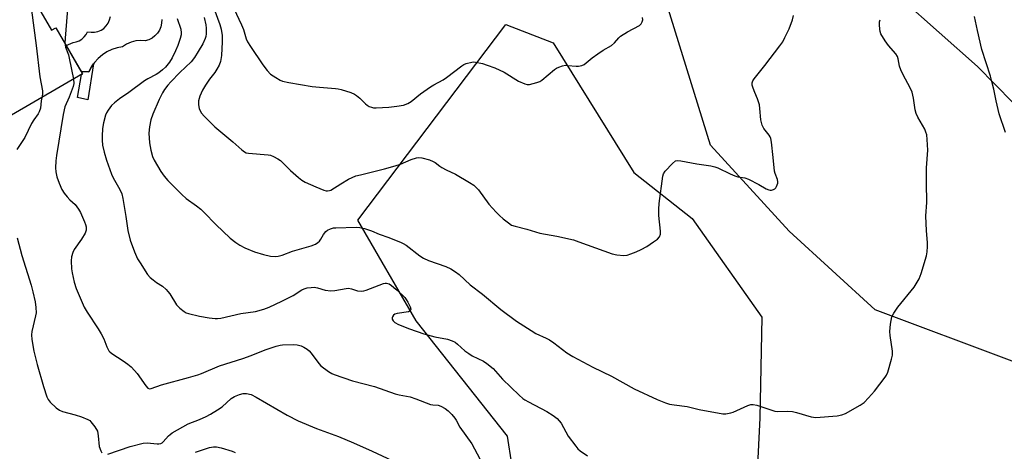
# Model space of a CAD drawing. Units: inches. Extents: x 1255769 to 1261769, y 565451 to 569451.
# Drawn here: x 1258387 to 1258738, y 566538 to 566692 of the extents above; entities that cross this region are included whole.
import ezdxf

# ---------------------------------------------------------------- set-up
doc = ezdxf.new("R2010")
doc.units = ezdxf.units.IN
doc.header["$MEASUREMENT"] = 0
for name, color, linetype in [('BLDG-Footprint', 5, 'Continuous'), ('CULTRL-Pad', 6, 'Continuous'), ('NTRL-Trees', 3, 'Continuous'), ('TRANS-Non Street Sidewalk', 7, 'Continuous'), ('Undefined', 1, 'Continuous')]:
    doc.layers.add(name, color=color, linetype=linetype)

msp = doc.modelspace()

# ---------------------------------------------------------------- linework, layer by layer
at = {"layer": 'BLDG-Footprint', "elevation": 517.9}
msp.add_lwpolyline([(1258368.23, 566755.42), (1258389, 566719.5), (1258392.58, 566721.57), (1258397.49, 566719.37), (1258405.73, 566705.13), (1258404.33, 566700.41), (1258394.33, 566694.62), (1258398.12, 566688.07), (1258399.69, 566688.97), (1258409.21, 566672.52), (1258375.77, 566653.17)], dxfattribs=at)
at = {"layer": 'CULTRL-Pad'}
msp.add_polyline3d([(1258437.51, 566691.93, 0), (1258437.44, 566690.63, 0), (1258437.14, 566689.36, 0), (1258436.63, 566688.16, 0), (1258435.93, 566687.06, 0), (1258435.04, 566686.1, 0), (1258434.01, 566685.3, 0), (1258432.85, 566684.69, 0), (1258431.61, 566684.29, 0), (1258429.89, 566684.41, 0), (1258428.17, 566684.26, 0), (1258426.5, 566683.83, 0), (1258424.92, 566683.14, 0), (1258423.47, 566682.21, 0), (1258421.55, 566681.84, 0), (1258419.68, 566681.23, 0), (1258417.92, 566680.38, 0), (1258416.27, 566679.31, 0), (1258414.78, 566678.04, 0), (1258413.46, 566676.59, 0), (1258413.1, 566676.06, 0), (1258412.34, 566674.98, 0), (1258411.44, 566673.24, 0), (1258408.96, 566673.37, 0), (1258408.71, 566673.38, 0), (1258403.35, 566682.65, 0), (1258405.87, 566683.71, 0), (1258406.97, 566683.93, 0), (1258408.02, 566684.34, 0), (1258408.98, 566684.93, 0), (1258409.81, 566685.68, 0), (1258410.5, 566686.57, 0), (1258411.01, 566687.57, 0), (1258412.22, 566687.35, 0), (1258413.45, 566687.36, 0), (1258414.65, 566687.61, 0), (1258415.79, 566688.09, 0), (1258416.81, 566688.77, 0), (1258417.68, 566689.63, 0), (1258418.38, 566690.64, 0), (1258418.87, 566691.77, 0), (1258419.14, 566692.96, 0)], dxfattribs=at)
at = {"layer": 'NTRL-Trees'}
for points in [[(1258800.02, 566584.37), (1258781.73, 566566.09), (1258741.24, 566570), (1258692.27, 566588.29), (1258661.57, 566616.37), (1258633.49, 566647.06), (1258617.82, 566697.35), (1258630.88, 566725.43), (1258649.17, 566733.92), (1258687.7, 566711.71), (1258728.84, 566675.14), (1258766.71, 566636.61), (1258802.63, 566614.41)], [(1258628.92, 566432.87), (1258605.41, 566425.03), (1258562.97, 566439.4), (1258551.87, 566465.52), (1258565.58, 566513.19), (1258561.01, 566543.23), (1258528.36, 566584.37), (1258507.46, 566620.29), (1258560.35, 566690.16), (1258577.33, 566683.63), (1258606.07, 566637.27), (1258626.96, 566620.94), (1258651.78, 566585.68), (1258651.13, 566549.76), (1258649.17, 566511.23)]]:
    msp.add_lwpolyline(points, close=True, dxfattribs=at)
at = {"layer": 'TRANS-Non Street Sidewalk'}
msp.add_lwpolyline([(1258413.1, 566676.06), (1258411.08, 566663.31), (1258407.39, 566664.1), (1258408.77, 566672.26), (1258409.21, 566672.52), (1258408.91, 566673.04), (1258408.96, 566673.37), (1258411.44, 566673.24), (1258412.34, 566674.98)], close=True, dxfattribs=at)
at = {"layer": 'Undefined'}
for points, elevation in [([(1258381.28, 566732.86), (1258380.86, 566732.21), (1258380.57, 566731.47), (1258380.46, 566730.96), (1258380.43, 566730.2), (1258381.31, 566722.98), (1258381.73, 566717.99), (1258381.95, 566716.24), (1258383.35, 566709.56), (1258383.64, 566708.41), (1258383.94, 566707.58), (1258384.78, 566706.03), (1258390.26, 566696.92), (1258390.64, 566696.13), (1258390.91, 566695.3), (1258392.59, 566682.68), (1258393.93, 566671.41), (1258394.93, 566666.44), (1258394.93, 566665.3), (1258394.6, 566664.06)], 484), ([(1258404.15, 566700.3), (1258402.93, 566685.27), (1258402.89, 566683.44)], 482), ([(1258456.09, 566695.99), (1258458.24, 566690.12), (1258458.73, 566688.5), (1258459, 566686.26), (1258459.09, 566684), (1258458.83, 566679.08), (1258458.49, 566676.91), (1258458.04, 566675.63), (1258457.21, 566674.15), (1258456.43, 566672.98), (1258454.56, 566670.61), (1258453.06, 566668.43), (1258452.05, 566666.65), (1258451.04, 566664.55), (1258450.59, 566662.9), (1258450.56, 566661.46), (1258450.86, 566660.11), (1258451.55, 566658.67), (1258452.69, 566657.33), (1258456.48, 566653.57), (1258462.86, 566648.25), (1258466.08, 566645.4), (1258466.99, 566644.73), (1258467.67, 566644.39), (1258468.45, 566644.18), (1258475.53, 566643.67), (1258476.35, 566643.51), (1258477.41, 566643.08), (1258478.94, 566642.24), (1258479.89, 566641.56), (1258483.42, 566638), (1258486.31, 566635.48), (1258487.47, 566634.6), (1258488.75, 566633.91), (1258492.48, 566632.18), (1258495.39, 566630.96), (1258496.18, 566630.75), (1258496.68, 566630.73), (1258497.35, 566630.84), (1258497.82, 566631.02), (1258501.39, 566633.25), (1258504.21, 566634.88), (1258505.51, 566635.56), (1258506.82, 566636.07), (1258508.43, 566636.54), (1258517.04, 566638.58), (1258520.82, 566639.66), (1258522.77, 566640.3), (1258526.58, 566641.92), (1258528.45, 566642.59), (1258529.26, 566642.73), (1258530.36, 566642.6), (1258533.12, 566641.82), (1258534.43, 566641.29), (1258535.08, 566640.88), (1258536.76, 566639.54), (1258537.48, 566639.08), (1258539.01, 566638.29), (1258542.45, 566636.75), (1258547.45, 566633.73), (1258548.91, 566632.77), (1258549.58, 566632.19), (1258550.58, 566631.09), (1258554.29, 566626.07), (1258556.89, 566623.22), (1258558.13, 566621.95), (1258559.45, 566620.78), (1258561.29, 566619.3), (1258562.43, 566618.58), (1258563.68, 566618.14), (1258567.89, 566617.12), (1258572.55, 566615.61), (1258578.61, 566614.56), (1258584.57, 566613.23), (1258586.44, 566612.62), (1258598.35, 566608.3), (1258600.01, 566607.92), (1258602.55, 566607.71), (1258603.66, 566607.85), (1258605.04, 566608.27), (1258606.95, 566608.98), (1258608.72, 566609.83), (1258610.69, 566610.92), (1258613.11, 566612.54), (1258614.51, 566613.56), (1258615.25, 566614.35), (1258615.57, 566615.28), (1258615.64, 566616.34), (1258614.97, 566621.92), (1258615, 566624.27), (1258615.15, 566626.31), (1258616.43, 566636.06), (1258616.69, 566636.87), (1258617.32, 566637.8), (1258619.89, 566640.58), (1258620.95, 566641.44), (1258621.7, 566641.63), (1258622.82, 566641.54), (1258628.6, 566640.43), (1258633.62, 566639.68), (1258635.06, 566639.36), (1258636.08, 566638.96), (1258640.49, 566636.79), (1258642.13, 566636.08), (1258643.23, 566635.79), (1258645.69, 566635.37), (1258646.99, 566634.92), (1258650.71, 566633.05), (1258653.29, 566631.5), (1258654.27, 566631.12), (1258654.77, 566631.04), (1258655.26, 566631.07), (1258655.97, 566631.27), (1258656.39, 566631.5), (1258656.75, 566631.83), (1258657.04, 566632.27), (1258657.48, 566633.52), (1258657.53, 566634.04), (1258657.4, 566634.79), (1258656.54, 566636.93), (1258656.34, 566637.76), (1258655.9, 566642.62), (1258655.28, 566648.11), (1258655.02, 566649.51), (1258654.83, 566650.03), (1258654.46, 566650.62), (1258652.5, 566652.97), (1258651.94, 566654.16), (1258651.5, 566656.1), (1258651.14, 566660.12), (1258650.92, 566661.52), (1258650.27, 566663.6), (1258649.28, 566665.88), (1258648.7, 566667.45), (1258648.4, 566668.51), (1258648.32, 566669.27), (1258648.56, 566670.03), (1258649.02, 566670.73), (1258652.87, 566675.46), (1258658.24, 566682.5), (1258659.26, 566683.95), (1258660.07, 566685.45), (1258661.57, 566688.55), (1258662.73, 566691.76), (1258663.07, 566693.39)], 476), ([(1258463.23, 566695.89), (1258466.01, 566690.04), (1258466.64, 566688.39), (1258467.68, 566685.06), (1258468.1, 566683.98), (1258469.15, 566682.23), (1258473.55, 566675.75), (1258475.15, 566673.71), (1258476.32, 566672.47), (1258478.26, 566671.18), (1258479.79, 566670.33), (1258480.58, 566669.97), (1258482.81, 566669.45), (1258491.21, 566668.05), (1258493.79, 566667.72), (1258499.57, 566667.33), (1258500.43, 566667.22), (1258501.59, 566666.93), (1258505.02, 566665.85), (1258506.38, 566665.28), (1258507.09, 566664.81), (1258508.2, 566663.89), (1258510.22, 566661.84), (1258510.86, 566661.3), (1258511.58, 566660.91), (1258512.35, 566660.63), (1258513.16, 566660.45), (1258514.01, 566660.4), (1258518.6, 566660.68), (1258521.42, 566660.99), (1258523.78, 566661.39), (1258525.36, 566661.98), (1258526.57, 566662.67), (1258529.87, 566665.37), (1258533.44, 566667.85), (1258534.66, 566668.63), (1258537.95, 566670.44), (1258539.15, 566671.2), (1258544.61, 566675.44), (1258545.37, 566675.88), (1258546.19, 566676.21), (1258548.17, 566676.75), (1258548.73, 566676.78), (1258549.56, 566676.7), (1258552.03, 566676.18), (1258553.69, 566675.66), (1258556.44, 566674.62), (1258559.74, 566673.1), (1258564.86, 566669.9), (1258567.2, 566668.92), (1258567.99, 566668.73), (1258568.83, 566668.73), (1258571.4, 566669.39), (1258572.5, 566669.8), (1258573.26, 566670.24), (1258577.8, 566674.07), (1258578.51, 566674.59), (1258579.27, 566674.97), (1258580.6, 566675.38), (1258581.69, 566675.57), (1258582.56, 566675.56), (1258585.49, 566675.24), (1258586.36, 566675.26), (1258587.5, 566675.5), (1258588.29, 566675.85), (1258591.24, 566678.24), (1258593.26, 566679.72), (1258595.13, 566680.95), (1258598.08, 566682.66), (1258599.12, 566683.58), (1258600.71, 566685.42), (1258601.34, 566685.98), (1258603.88, 566687.53), (1258608.09, 566689.83), (1258608.73, 566690.37), (1258609.1, 566691.05), (1258609.26, 566691.81), (1258609.17, 566692.66)], 474), ([(1258443.01, 566692.27), (1258444.25, 566688.51), (1258444.46, 566687.21), (1258444.37, 566686.46), (1258444, 566685.11), (1258443.17, 566682.68), (1258442.37, 566680.7), (1258441.15, 566678.29), (1258440.23, 566676.75), (1258438.8, 566674.91), (1258437.78, 566673.92), (1258436.45, 566672.87), (1258435.54, 566672.27), (1258432.54, 566670.79), (1258431.32, 566670.04), (1258425.77, 566665.87), (1258422.37, 566663.56), (1258420.61, 566662.14), (1258419.57, 566661.19), (1258418.35, 566659.59), (1258417.76, 566658.6), (1258417.4, 566657.82), (1258416.65, 566655.05), (1258416.35, 566653.02), (1258416.15, 566650.33), (1258416.15, 566648.84), (1258416.37, 566647.09), (1258416.96, 566644.54), (1258417.71, 566641.72), (1258419.55, 566636.71), (1258420.17, 566635.41), (1258422.51, 566631.25), (1258423.17, 566629.69), (1258423.55, 566628), (1258424.67, 566621.67), (1258425.34, 566616.59), (1258426.16, 566613.21), (1258427.76, 566608.97), (1258428.86, 566606.5), (1258429.73, 566605.02), (1258432.45, 566600.92), (1258433.35, 566599.9), (1258434.42, 566598.96), (1258435.57, 566598.1), (1258437.76, 566596.7), (1258439.1, 566595.54), (1258439.68, 566594.89), (1258440.34, 566593.97), (1258442.76, 566590.03), (1258443.96, 566588.87), (1258445.51, 566587.67), (1258446.25, 566587.28), (1258447.05, 566587), (1258450.96, 566586.02), (1258454.46, 566585.4), (1258456.52, 566585.16), (1258457.4, 566585.2), (1258458.56, 566585.38), (1258465.75, 566587.04), (1258470.91, 566587.7), (1258473.9, 566588.53), (1258475.8, 566589.26), (1258480.4, 566591.34), (1258484.42, 566593.47), (1258487.54, 566595.46), (1258488.29, 566595.81), (1258489.4, 566596.11), (1258490.83, 566596.33), (1258491.97, 566596.37), (1258493.09, 566596.16), (1258495.87, 566595.37), (1258497.92, 566595.13), (1258499.34, 566595.24), (1258503.29, 566595.95), (1258504.14, 566596.02), (1258505.23, 566595.82), (1258507.39, 566595.09), (1258508.79, 566594.95), (1258509.63, 566595.08), (1258510.46, 566595.34), (1258516.72, 566597.73), (1258517.26, 566597.84), (1258517.78, 566597.84), (1258518.75, 566597.54), (1258519.57, 566597.01), (1258521.03, 566595.63), (1258523.48, 566593.56), (1258524.31, 566592.76), (1258524.83, 566592.05), (1258525.4, 566590.99), (1258526.15, 566589.35), (1258526.39, 566588.59), (1258526.38, 566588.15), (1258526.24, 566587.92), (1258525.63, 566587.6), (1258521.56, 566586.94), (1258520.74, 566586.72), (1258520.23, 566586.42), (1258519.86, 566585.85), (1258519.78, 566585.41), (1258519.82, 566584.96), (1258520.15, 566584.33), (1258520.7, 566583.8), (1258522.01, 566583.11), (1258525.92, 566581.56), (1258531.04, 566579.74), (1258534.96, 566578.64), (1258539.48, 566577.78), (1258541.25, 566577.24), (1258542.23, 566576.71), (1258543.16, 566576.07), (1258545.72, 566573.69), (1258547.14, 566572.67), (1258548.38, 566571.92), (1258552.35, 566569.94), (1258553.61, 566569.19), (1258555.8, 566567.33), (1258559.21, 566563.55), (1258565.15, 566557.85), (1258566.46, 566556.69), (1258567.16, 566556.18), (1258568.43, 566555.45), (1258575.06, 566552.03), (1258577.28, 566550.59), (1258578.67, 566549.53), (1258579.45, 566548.74), (1258580.1, 566547.88), (1258582.68, 566543.18), (1258585.34, 566539.59), (1258586.12, 566538.73), (1258586.97, 566537.98), (1258589.55, 566536.25)], 480), ([(1258452.59, 566692.59), (1258453.19, 566690.02), (1258453.37, 566688.86), (1258453.31, 566686.79), (1258453.19, 566685.91), (1258452.95, 566685.09), (1258452.13, 566683.29), (1258450.51, 566680.54), (1258449.12, 566678.36), (1258447.96, 566676.77), (1258443.97, 566673), (1258440.75, 566669.73), (1258439.63, 566668.47), (1258438.47, 566666.91), (1258437.74, 566665.72), (1258436.61, 566663.42), (1258434.33, 566658.09), (1258433.61, 566656.14), (1258433.13, 566653.61), (1258432.87, 566651.35), (1258433.15, 566647.86), (1258433.53, 566645.26), (1258434.2, 566643.04), (1258434.75, 566641.71), (1258437.16, 566637.72), (1258438.3, 566636.03), (1258439.69, 566634.48), (1258444.6, 566629.45), (1258446.16, 566628.09), (1258449.87, 566625.47), (1258451.42, 566624.19), (1258452.65, 566623.02), (1258456.81, 566618.75), (1258461.89, 566613.86), (1258463.93, 566612.31), (1258465.34, 566611.36), (1258467.14, 566610.49), (1258470.58, 566609.06), (1258473.83, 566608.06), (1258476.3, 566607.51), (1258477.95, 566607.31), (1258479.09, 566607.44), (1258480.47, 566607.82), (1258484.12, 566609.19), (1258490.8, 566611.12), (1258492.34, 566611.71), (1258493.26, 566612.28), (1258493.85, 566612.82), (1258494.3, 566613.49), (1258495.23, 566615.19), (1258496.08, 566616.26), (1258496.7, 566616.79), (1258497.72, 566617.26), (1258498.83, 566617.54), (1258499.69, 566617.62), (1258506.88, 566617.77), (1258508.28, 566617.71), (1258509.92, 566617.31), (1258512.34, 566616.52), (1258515.1, 566615.29), (1258518.58, 566614.09), (1258522.97, 566612.37), (1258523.75, 566611.97), (1258524.72, 566611.34), (1258529.6, 566607.61), (1258531.01, 566606.69), (1258532.73, 566605.92), (1258538.91, 566603.77), (1258540.69, 566602.96), (1258542.35, 566601.91), (1258543.71, 566600.93), (1258547.6, 566597.23), (1258552.05, 566593.92), (1258558.55, 566588.4), (1258564.21, 566584.25), (1258569.38, 566580.9), (1258571.08, 566579.9), (1258574.75, 566578.23), (1258575.95, 566577.57), (1258577.54, 566576.49), (1258582.21, 566572.98), (1258584.34, 566571.7), (1258591.42, 566567.89), (1258598.15, 566564.68), (1258606.15, 566560.13), (1258614.44, 566556.34), (1258617.41, 566555.12), (1258618.79, 566554.68), (1258620.52, 566554.39), (1258625.19, 566553.83), (1258629.45, 566552.71), (1258637.84, 566551.18), (1258638.99, 566551.15), (1258640.7, 566551.52), (1258641.53, 566551.83), (1258646.82, 566554.18), (1258647.89, 566554.51), (1258648.65, 566554.55), (1258650, 566554.28), (1258655.07, 566552.58), (1258656.49, 566552.18), (1258657.32, 566552.07), (1258660.98, 566552.15), (1258662.76, 566552.05), (1258664.2, 566551.71), (1258669.36, 566550.15), (1258670.23, 566549.96), (1258671.09, 566549.89), (1258678.65, 566550.49), (1258680.35, 566550.77), (1258681.69, 566551.36), (1258686.89, 566554.27), (1258688.34, 566555.26), (1258689.91, 566556.88), (1258691.98, 566559.25), (1258695.9, 566564.23), (1258696.32, 566564.98), (1258696.74, 566566.09), (1258698.16, 566570.67), (1258698.5, 566572.11), (1258698.48, 566573.55), (1258697.61, 566579.09), (1258697.48, 566580.55), (1258697.77, 566583.17), (1258698.27, 566585.75), (1258698.91, 566587.06), (1258700.42, 566589.28), (1258706.16, 566596.37), (1258706.95, 566597.53), (1258707.95, 566599.36), (1258708.74, 566601.28), (1258710.56, 566607.59), (1258710.82, 566609.01), (1258710.95, 566610.96), (1258710.92, 566612.38), (1258710.55, 566616.47), (1258710.41, 566621.84), (1258710.7, 566626.67), (1258710.57, 566633.6), (1258710.62, 566638.95), (1258711.06, 566645.28), (1258710.9, 566649.04), (1258710.69, 566650.75), (1258710.38, 566651.76), (1258709.96, 566652.74), (1258707.53, 566657.06), (1258706.95, 566658.34), (1258706.56, 566659.65), (1258706, 566663.83), (1258705.52, 566666.01), (1258704.92, 566667.32), (1258702.1, 566672.41), (1258701.39, 566673.92), (1258700.95, 566675.24), (1258700.5, 566677.87), (1258700.24, 566678.69), (1258699.65, 566679.65), (1258697.03, 566682.66), (1258695.84, 566684.33), (1258694.32, 566686.86), (1258694.03, 566687.68), (1258693.89, 566688.53), (1258693.8, 566689.99), (1258693.85, 566691.12), (1258694.11, 566691.86)], 478), ([(1258738.77, 566651.59), (1258736.55, 566658.26), (1258735.44, 566662.85), (1258734.65, 566667.07), (1258734.12, 566669.28), (1258733.45, 566671.75), (1258730.39, 566681.23), (1258728.8, 566687.98), (1258727.77, 566692.94)], 480), ([(1258402.89, 566683.44), (1258403.16, 566682.11), (1258404.16, 566679.33), (1258404.46, 566678.18), (1258405.93, 566670.62)], 482), ([(1258405.93, 566670.62), (1258406.06, 566669.07), (1258405.82, 566667.96), (1258404.43, 566664.15), (1258402.89, 566660.71), (1258402.23, 566658.02), (1258399.9, 566643.44), (1258399.69, 566641.45), (1258399.56, 566638.93), (1258399.66, 566637.52), (1258400.06, 566635.81), (1258400.8, 566633.57), (1258401.85, 566631.2), (1258402.6, 566629.97), (1258403.7, 566628.62), (1258404.68, 566627.56), (1258406.5, 566625.84), (1258407.75, 566624.29), (1258408.43, 566623), (1258409.87, 566619.76), (1258410.25, 566618.7), (1258410.44, 566617.87), (1258410.45, 566616.73), (1258410.11, 566615.69), (1258408.8, 566613.51), (1258406.23, 566609.8), (1258405.77, 566608.8), (1258405.3, 566607.22), (1258405.14, 566605.82), (1258405.27, 566602.91), (1258405.49, 566601.49), (1258406.22, 566598.13), (1258406.94, 566595.93), (1258409.79, 566589.2), (1258410.86, 566587.45), (1258414.72, 566581.57), (1258415.79, 566579.77), (1258416.77, 566577.92), (1258417.87, 566575.1), (1258418.62, 566573.69), (1258418.97, 566573.29), (1258419.62, 566572.76), (1258423.71, 566570.13), (1258425.39, 566568.89), (1258426.51, 566567.91), (1258427.76, 566566.62), (1258428.65, 566565.54), (1258431.79, 566561.14), (1258432.55, 566560.33), (1258433.09, 566560.1), (1258433.76, 566560.17), (1258437.38, 566561.51), (1258447.08, 566564.1), (1258450.32, 566565.06), (1258451.66, 566565.57), (1258458.13, 566568.31), (1258466.48, 566570.96), (1258469.37, 566572.02), (1258474.43, 566574.07), (1258478.35, 566575.32), (1258479.76, 566575.69), (1258480.62, 566575.81), (1258484.71, 566575.91), (1258485.84, 566575.77), (1258487.22, 566575.44), (1258488.25, 566575), (1258489.43, 566574.26), (1258490.08, 566573.72), (1258490.84, 566572.85), (1258493.54, 566569.16), (1258494.29, 566568.34), (1258497.06, 566566.33), (1258498.27, 566565.58), (1258499.04, 566565.21), (1258505.6, 566563.01), (1258513.5, 566560.91), (1258520.8, 566558.32), (1258522.22, 566557.96), (1258526.24, 566557.2), (1258528.22, 566556.54), (1258533.49, 566554.55), (1258534.3, 566554.38), (1258536.18, 566554.24), (1258537.21, 566553.88), (1258538.67, 566553.03), (1258539.82, 566552.21), (1258541.06, 566551), (1258542.17, 566549.69), (1258542.62, 566548.98), (1258543.99, 566546.38), (1258548.22, 566540.5), (1258551.08, 566535.1)], 482), ([(1258394.6, 566664.06), (1258394.36, 566662.87), (1258394.15, 566660.32), (1258393.71, 566659.03), (1258393.29, 566658.29), (1258391.75, 566656.11), (1258390.97, 566654.84), (1258388.55, 566649.86), (1258385.67, 566645.48)], 484), ([(1258385.83, 566614.02), (1258387.53, 566607.7), (1258390.86, 566597.11), (1258391.46, 566594.73), (1258392.22, 566591.12), (1258392.51, 566589.19), (1258392.58, 566587.29), (1258392.4, 566586.15), (1258391.12, 566580.52), (1258391.01, 566579.4), (1258391.09, 566577.71), (1258391.76, 566573.6), (1258392.93, 566568.78), (1258395.19, 566560.95), (1258396.47, 566557.31), (1258396.95, 566556.25), (1258397.65, 566555.33), (1258399.82, 566553.31), (1258401, 566552.45), (1258402.06, 566552.03), (1258406.56, 566550.84), (1258408.81, 566550.1), (1258411.03, 566549.2), (1258411.78, 566548.75), (1258412.2, 566548.37), (1258413.63, 566546.53), (1258414.49, 566545.03), (1258414.71, 566544.21), (1258414.83, 566543.35), (1258415.11, 566539.55), (1258415.69, 566537.97), (1258416.1, 566537.29)], 484), ([(1258418.24, 566536.8), (1258426.19, 566539.55), (1258430.87, 566540.73), (1258432.29, 566540.83), (1258435.84, 566540.42), (1258436.39, 566540.45), (1258437.14, 566540.63), (1258437.61, 566540.87), (1258438.03, 566541.21), (1258439.86, 566543.3), (1258440.51, 566543.86), (1258441.25, 566544.35), (1258446.87, 566547.61), (1258450.97, 566549.14), (1258453.3, 566550.21), (1258454.84, 566551.02), (1258457.39, 566552.59), (1258459.01, 566553.69), (1258462.29, 566556.62), (1258463.41, 566557.39), (1258465.23, 566558.12), (1258466.57, 566558.48), (1258467.71, 566558.47), (1258469.41, 566558.08), (1258471.2, 566557.18), (1258482.27, 566550.68), (1258486.25, 566548.67), (1258492.77, 566545.95), (1258500.59, 566543.12), (1258505.98, 566540.84), (1258512.59, 566537.88), (1258523.3, 566532.9)], 484), ([(1258449.51, 566537.46), (1258452, 566538.36), (1258454.54, 566539.15), (1258455.93, 566539.38), (1258457.04, 566539.36), (1258458.67, 566539.05), (1258462.66, 566537.84), (1258463.69, 566537.38)], 486)]:
    msp.add_lwpolyline(points, dxfattribs=dict(at, elevation=elevation))

doc.saveas('drawing.dxf')
